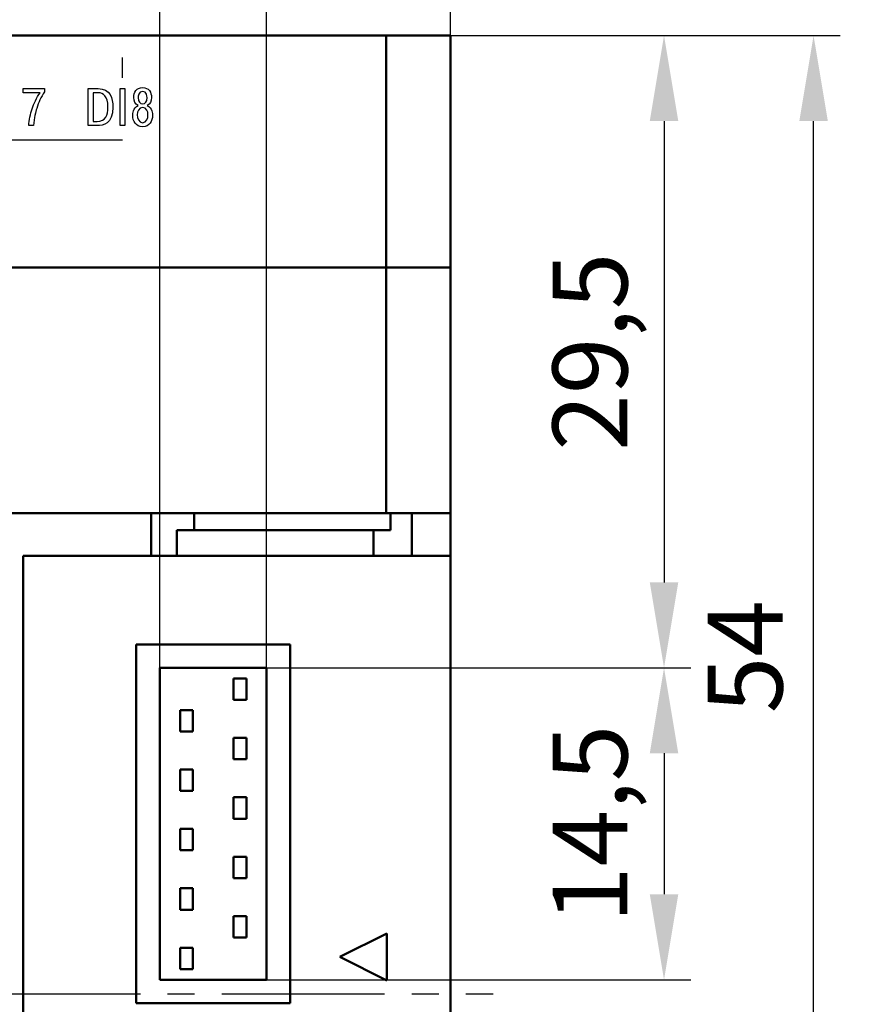
# Model space of a CAD drawing. Units: millimetres. Extents: x -174 to 1072, y 0 to 420.
# Drawn here: x 51 to 90, y 207 to 253 of the extents above; entities that cross this region are included whole.
import ezdxf

# ---------------------------------------------------------------- set-up
doc = ezdxf.new("R2010")
doc.units = ezdxf.units.MM
doc.linetypes.add('осевая2', pattern=[28.575, 19.05, -3.175, 3.175, -3.175])
doc.layers.get('0').update_dxf_attribs({"color": 47})
doc.layers.add('axis', color=1, linetype='осевая2')
doc.layers.add('text', color=250, linetype='Continuous')
doc.layers.add('main', color=5, linetype='Continuous', lineweight=50)
doc.layers.add('РАЗМЕРЫ', color=7, linetype='Continuous', lineweight=25)
doc.styles.add('GOST', font='GOST.shx', dxfattribs={"width": 0.8, "oblique": 15})
doc.dimstyles.new('GOST', dxfattribs={"dimscale": 0, "dimtxt": 3.5, "dimasz": 4, "dimexe": 1.25, "dimexo": 0, "dimgap": 1, "dimtad": 1, "dimrnd": 0.5, "dimtxsty": 'GOST', "dimcen": 1, "dimclrd": 256, "dimclre": 256, "dimadec": 0, "dimazin": 2, "dimtfac": 1, "dimtdec": 4, "dimtmove": 0, "dimatfit": 1, "dimfxl": 1, "dimtolj": 1, "dimtzin": 0, "dimlwd": -1, "dimarcsym": 0})

# ---------------------------------------------------------------- blocks, each defined once
blk = doc.blocks.new('*D9')
at = {"layer": 'Defpoints', "color": 0}
for p in [(-51.867, 276.187), (-51.867, 252.187), (71.133, 252.187)]:
    blk.add_point(p, dxfattribs=at)
at = {"layer": 'РАЗМЕРЫ', "lineweight": -2}
for p, q in [((-51.867, 252.187), (-51.867, 277.437)), ((71.133, 252.187), (71.133, 277.437))]:
    blk.add_line(p, q, dxfattribs=at)
at = {"layer": 'РАЗМЕРЫ'}
blk.add_line((67.133, 276.187), (-47.867, 276.187), dxfattribs=at)
for points in [[(-47.867, 276.854), (-47.867, 275.521), (-51.867, 276.187)], [(67.133, 275.521), (67.133, 276.854), (71.133, 276.187)]]:
    blk.add_solid(points, dxfattribs=at)
at = {"layer": 'РАЗМЕРЫ', "color": 0, "ltscale": 0.4, "insert": (9.633, 278.938), "char_height": 3.5, "attachment_point": 5, "style": 'GOST'}
blk.add_mtext('123', dxfattribs=at)
blk = doc.blocks.new('*D30')
at = {"layer": 'Defpoints', "color": 0}
for p in [(71.133, 252.187), (62.533, 222.587), (81.133, 222.587)]:
    blk.add_point(p, dxfattribs=at)
at = {"layer": 'РАЗМЕРЫ', "lineweight": -2}
for p, q in [((71.133, 252.187), (82.383, 252.187)), ((62.533, 222.587), (82.383, 222.587))]:
    blk.add_line(p, q, dxfattribs=at)
at = {"layer": 'РАЗМЕРЫ'}
blk.add_line((81.133, 248.187), (81.133, 226.587), dxfattribs=at)
for points in [[(81.8, 248.187), (80.467, 248.187), (81.133, 252.187)], [(80.467, 226.587), (81.8, 226.587), (81.133, 222.587)]]:
    blk.add_solid(points, dxfattribs=at)
at = {"layer": 'РАЗМЕРЫ', "color": 0, "ltscale": 0.4, "insert": (78.121, 237.387), "char_height": 3.5, "attachment_point": 5, "rotation": 90, "style": 'GOST'}
blk.add_mtext('29,5', dxfattribs=at)
blk = doc.blocks.new('*D31')
at = {"layer": 'Defpoints', "color": 0}
for p in [(62.533, 222.587), (62.533, 207.987), (81.133, 207.987)]:
    blk.add_point(p, dxfattribs=at)
at = {"layer": 'РАЗМЕРЫ', "lineweight": -2}
for p, q in [((62.533, 222.587), (82.383, 222.587)), ((62.533, 207.987), (82.383, 207.987))]:
    blk.add_line(p, q, dxfattribs=at)
at = {"layer": 'РАЗМЕРЫ'}
blk.add_line((81.133, 218.587), (81.133, 211.987), dxfattribs=at)
for points in [[(81.8, 218.587), (80.467, 218.587), (81.133, 222.587)], [(80.467, 211.987), (81.8, 211.987), (81.133, 207.987)]]:
    blk.add_solid(points, dxfattribs=at)
at = {"layer": 'РАЗМЕРЫ', "color": 0, "ltscale": 0.4, "insert": (78.121, 215.287), "char_height": 3.5, "attachment_point": 5, "rotation": 90, "style": 'GOST'}
blk.add_mtext('14,5', dxfattribs=at)
blk = doc.blocks.new('_Oblique')
at = {"color": 0, "linetype": 'ByBlock', "lineweight": -2}
blk.add_line((-0.5, -0.5), (0.5, 0.5), dxfattribs=at)
blk = doc.blocks.new('*D32')
at = {"layer": 'Defpoints', "color": 0}
for p in [(71.133, 252.187), (88.133, 252.187), (62.553, 198.037)]:
    blk.add_point(p, dxfattribs=at)
at = {"layer": 'РАЗМЕРЫ', "lineweight": -2}
for p, q in [((71.133, 252.187), (89.383, 252.187)), ((62.553, 198.037), (89.383, 198.037))]:
    blk.add_line(p, q, dxfattribs=at)
at = {"layer": 'РАЗМЕРЫ'}
blk.add_line((88.133, 198.037), (88.133, 248.187), dxfattribs=at)
blk.add_solid([(88.8, 248.187), (87.467, 248.187), (88.133, 252.187)], dxfattribs=at)
at = {"layer": 'РАЗМЕРЫ', "xscale": 4, "yscale": 4, "zscale": 4, "rotation": 270}
blk.add_blockref('_Oblique', (88.133, 198.037), dxfattribs=at)
at = {"layer": 'РАЗМЕРЫ', "color": 0, "ltscale": 0.4, "insert": (85.383, 223.112), "char_height": 3.5, "attachment_point": 5, "rotation": 90, "style": 'GOST'}
blk.add_mtext('54', dxfattribs=at)
blk = doc.blocks.new('*D100')
at = {"layer": 'Defpoints', "color": 0}
for p in [(62.533, 269.187), (57.533, 222.587), (62.533, 222.587)]:
    blk.add_point(p, dxfattribs=at)
at = {"layer": 'РАЗМЕРЫ', "lineweight": -2}
for p, q in [((57.533, 222.587), (57.533, 270.437)), ((62.533, 222.587), (62.533, 270.437))]:
    blk.add_line(p, q, dxfattribs=at)
at = {"layer": 'РАЗМЕРЫ'}
blk.add_line((57.533, 269.187), (58.533, 269.187), dxfattribs=at)
blk.add_solid([(58.533, 268.521), (58.533, 269.854), (62.533, 269.187)], dxfattribs=at)
at = {"layer": 'РАЗМЕРЫ', "xscale": 4, "yscale": 4, "zscale": 4, "rotation": 180}
blk.add_blockref('_Oblique', (57.533, 269.187), dxfattribs=at)
at = {"layer": 'РАЗМЕРЫ', "color": 0, "ltscale": 0.4, "insert": (60.352, 271.937), "char_height": 3.5, "attachment_point": 5, "style": 'GOST'}
blk.add_mtext('\\A1;5', dxfattribs=at)
blk = doc.blocks.new('*D105')
at = {"layer": 'Defpoints', "color": 0}
for p in [(57.533, 269.187), (-51.867, 252.187), (57.533, 222.587)]:
    blk.add_point(p, dxfattribs=at)
at = {"layer": 'РАЗМЕРЫ', "lineweight": -2}
for p, q in [((-51.867, 252.187), (-51.867, 270.437)), ((57.533, 222.587), (57.533, 270.437))]:
    blk.add_line(p, q, dxfattribs=at)
at = {"layer": 'РАЗМЕРЫ'}
blk.add_line((-47.867, 269.187), (57.533, 269.187), dxfattribs=at)
blk.add_solid([(-47.867, 269.854), (-47.867, 268.521), (-51.867, 269.187)], dxfattribs=at)
at = {"layer": 'РАЗМЕРЫ', "xscale": 4, "yscale": 4, "zscale": 4}
blk.add_blockref('_Oblique', (57.533, 269.187), dxfattribs=at)
at = {"layer": 'РАЗМЕРЫ', "color": 0, "ltscale": 0.4, "insert": (4.833, 272.199), "char_height": 3.5, "attachment_point": 5, "style": 'GOST'}
blk.add_mtext('\\A1;109,5', dxfattribs=at)

msp = doc.modelspace()

# ---------------------------------------------------------------- linework, layer by layer
at = {"layer": 'axis', "ltscale": 0.4}
msp.add_line((-53.867, 207.337), (73.133, 207.331), dxfattribs=at)
at = {"layer": 'main'}
for p, q in [((68.133, 252.187), (-48.867, 252.187)), ((68.133, 241.337), (68.133, 252.187)), ((68.133, 252.187), (71.133, 252.187)), ((71.133, 252.187), (71.133, 241.337)), ((68.133, 241.337), (-48.867, 241.337)), ((68.133, 229.837), (68.133, 241.337)), ((68.133, 241.337), (71.133, 241.337)), ((71.133, 241.337), (71.133, 229.837)), ((57.133, 229.837), (-48.867, 229.837)), ((57.133, 229.837), (57.133, 227.825)), ((59.133, 229.837), (57.133, 229.837)), ((59.133, 229.03), (59.133, 229.837)), ((59.133, 229.837), (68.333, 229.837)), ((68.333, 229.03), (68.333, 229.837)), ((69.333, 229.837), (68.333, 229.837)), ((69.333, 227.825), (69.333, 229.837)), ((69.333, 229.837), (71.133, 229.837)), ((71.133, 229.837), (71.133, 227.825)), ((58.333, 227.825), (58.333, 229.03)), ((58.333, 229.03), (67.533, 229.03)), ((67.533, 227.825), (67.533, 229.03)), ((67.533, 229.03), (68.333, 229.03)), ((51.133, 227.825), (57.133, 227.825)), ((51.133, 227.825), (51.133, 186.837)), ((57.133, 227.825), (58.333, 227.825)), ((58.333, 227.825), (67.533, 227.825)), ((67.533, 227.825), (69.333, 227.825)), ((69.333, 227.825), (71.133, 227.825)), ((71.133, 186.837), (71.133, 227.825)), ((63.633, 223.687), (56.433, 223.687)), ((56.433, 223.687), (56.433, 206.887)), ((63.633, 206.887), (63.633, 223.687)), ((57.533, 222.587), (57.533, 207.987)), ((62.533, 222.587), (57.533, 222.587)), ((62.533, 207.987), (62.533, 222.587)), ((60.983, 222.087), (60.983, 221.087)), ((61.583, 222.087), (60.983, 222.087)), ((61.583, 221.087), (61.583, 222.087)), ((60.983, 221.087), (61.583, 221.087)), ((59.083, 220.607), (58.483, 220.607)), ((58.483, 220.607), (58.483, 219.607)), ((59.083, 219.607), (59.083, 220.607)), ((58.483, 219.607), (59.083, 219.607)), ((61.583, 219.307), (60.983, 219.307)), ((60.983, 219.307), (60.983, 218.307)), ((61.583, 218.307), (61.583, 219.307)), ((60.983, 218.307), (61.583, 218.307)), ((59.083, 217.827), (58.483, 217.827)), ((58.483, 217.827), (58.483, 216.827)), ((59.083, 216.827), (59.083, 217.827)), ((58.483, 216.827), (59.083, 216.827)), ((61.583, 216.527), (60.983, 216.527)), ((60.983, 216.527), (60.983, 215.527)), ((61.583, 215.527), (61.583, 216.527)), ((60.983, 215.527), (61.583, 215.527)), ((59.083, 215.047), (58.483, 215.047)), ((58.483, 215.047), (58.483, 214.047)), ((59.083, 214.047), (59.083, 215.047)), ((58.483, 214.047), (59.083, 214.047)), ((61.583, 213.747), (60.983, 213.747)), ((60.983, 213.747), (60.983, 212.747)), ((61.583, 212.747), (61.583, 213.747)), ((60.983, 212.747), (61.583, 212.747)), ((59.083, 212.267), (58.483, 212.267)), ((58.483, 212.267), (58.483, 211.267)), ((59.083, 211.267), (59.083, 212.267)), ((58.483, 211.267), (59.083, 211.267)), ((61.583, 210.967), (60.983, 210.967)), ((60.983, 210.967), (60.983, 209.967)), ((61.583, 209.967), (61.583, 210.967)), ((60.983, 209.967), (61.583, 209.967)), ((68.162, 210.158), (65.962, 209.058)), ((68.162, 207.958), (68.162, 210.158)), ((59.083, 209.487), (58.483, 209.487)), ((58.483, 209.487), (58.483, 208.487)), ((59.083, 208.487), (59.083, 209.487)), ((65.962, 209.058), (68.162, 207.958)), ((58.483, 208.487), (59.083, 208.487)), ((57.533, 207.987), (62.533, 207.987)), ((56.433, 206.887), (63.633, 206.887))]:
    msp.add_line(p, q, dxfattribs=at)
at = {"layer": 'text'}
for points, knots in [([(35.466, 251.199), (35.466, 251.199), (35.466, 247.306), (35.466, 247.306), (35.466, 247.306), (35.466, 247.306), (55.786, 247.306), (55.786, 247.306)], [0, 0, 0, 0, 0.5, 0.5, 0.5, 0.5, 1, 1, 1, 1]), ([(51.132, 249.508), (51.132, 249.508), (51.925, 249.508), (51.925, 249.508), (51.925, 249.508), (51.764, 249.291), (51.626, 248.982), (51.554, 248.76), (51.554, 248.76), (51.475, 248.513), (51.421, 248.229), (51.394, 247.975), (51.394, 247.975), (51.394, 247.975), (51.626, 247.975), (51.626, 247.975), (51.626, 247.975), (51.651, 248.345), (51.722, 248.617), (51.769, 248.77), (51.769, 248.77), (51.863, 249.081), (51.962, 249.294), (52.135, 249.553), (52.135, 249.553), (52.135, 249.553), (52.135, 249.703), (52.135, 249.703), (52.135, 249.703), (52.135, 249.703), (51.132, 249.703), (51.132, 249.703), (51.132, 249.703), (51.132, 249.703), (51.132, 249.508), (51.132, 249.508)], [0, 0, 0, 0, 0.111111, 0.111111, 0.111111, 0.111111, 0.222222, 0.222222, 0.222222, 0.222222, 0.333333, 0.333333, 0.333333, 0.333333, 0.444444, 0.444444, 0.444444, 0.444444, 0.555556, 0.555556, 0.555556, 0.555556, 0.666667, 0.666667, 0.666667, 0.666667, 0.777778, 0.777778, 0.777778, 0.777778, 0.888889, 0.888889, 0.888889, 0.888889, 1, 1, 1, 1]), ([(54.186, 249.703), (54.186, 249.703), (54.186, 247.975), (54.186, 247.975), (54.186, 247.975), (54.186, 247.975), (54.588, 247.975), (54.588, 247.975), (54.588, 247.975), (54.89, 247.975), (55.337, 248.042), (55.337, 248.844), (55.337, 248.844), (55.337, 249.249), (55.208, 249.703), (54.653, 249.703), (54.653, 249.703), (54.653, 249.703), (54.186, 249.703), (54.186, 249.703)], [0, 0, 0, 0, 0.2, 0.2, 0.2, 0.2, 0.4, 0.4, 0.4, 0.4, 0.6, 0.6, 0.6, 0.6, 0.8, 0.8, 0.8, 0.8, 1, 1, 1, 1]), ([(54.406, 249.508), (54.406, 249.508), (54.645, 249.508), (54.645, 249.508), (54.645, 249.508), (54.885, 249.508), (55.107, 249.36), (55.107, 248.839), (55.107, 248.839), (55.107, 248.459), (54.998, 248.17), (54.593, 248.17), (54.593, 248.17), (54.593, 248.17), (54.406, 248.17), (54.406, 248.17), (54.406, 248.17), (54.406, 248.17), (54.406, 249.508), (54.406, 249.508)], [0, 0, 0, 0, 0.2, 0.2, 0.2, 0.2, 0.4, 0.4, 0.4, 0.4, 0.6, 0.6, 0.6, 0.6, 0.8, 0.8, 0.8, 0.8, 1, 1, 1, 1]), ([(55.676, 249.703), (55.676, 249.703), (55.676, 247.975), (55.676, 247.975), (55.676, 247.975), (55.676, 247.975), (55.895, 247.975), (55.895, 247.975), (55.895, 247.975), (55.895, 247.975), (55.895, 249.703), (55.895, 249.703), (55.895, 249.703), (55.895, 249.703), (55.676, 249.703), (55.676, 249.703)], [0, 0, 0, 0, 0.25, 0.25, 0.25, 0.25, 0.5, 0.5, 0.5, 0.5, 0.75, 0.75, 0.75, 0.75, 1, 1, 1, 1]), ([(56.516, 248.911), (56.271, 248.824), (56.264, 248.501), (56.264, 248.464), (56.264, 248.464), (56.264, 248.175), (56.4, 247.923), (56.728, 247.923), (56.728, 247.923), (57.057, 247.923), (57.192, 248.175), (57.192, 248.464), (57.192, 248.464), (57.192, 248.501), (57.185, 248.824), (56.941, 248.911), (56.941, 248.911), (57.074, 248.972), (57.143, 249.121), (57.143, 249.291), (57.143, 249.291), (57.143, 249.533), (57.022, 249.755), (56.728, 249.755), (56.728, 249.755), (56.434, 249.755), (56.313, 249.533), (56.313, 249.291), (56.313, 249.291), (56.313, 249.121), (56.383, 248.972), (56.516, 248.911)], [0, 0, 0, 0, 0.125, 0.125, 0.125, 0.125, 0.25, 0.25, 0.25, 0.25, 0.375, 0.375, 0.375, 0.375, 0.5, 0.5, 0.5, 0.5, 0.625, 0.625, 0.625, 0.625, 0.75, 0.75, 0.75, 0.75, 0.875, 0.875, 0.875, 0.875, 1, 1, 1, 1]), ([(56.728, 248.992), (56.612, 248.992), (56.521, 249.086), (56.521, 249.284), (56.521, 249.284), (56.521, 249.338), (56.533, 249.57), (56.728, 249.57), (56.728, 249.57), (56.923, 249.57), (56.936, 249.338), (56.936, 249.284), (56.936, 249.284), (56.936, 249.086), (56.844, 248.992), (56.728, 248.992)], [0, 0, 0, 0, 0.25, 0.25, 0.25, 0.25, 0.5, 0.5, 0.5, 0.5, 0.75, 0.75, 0.75, 0.75, 1, 1, 1, 1]), ([(56.728, 248.108), (56.538, 248.108), (56.479, 248.326), (56.479, 248.476), (56.479, 248.476), (56.479, 248.632), (56.543, 248.814), (56.728, 248.814), (56.728, 248.814), (56.913, 248.814), (56.978, 248.632), (56.978, 248.476), (56.978, 248.476), (56.978, 248.326), (56.918, 248.108), (56.728, 248.108)], [0, 0, 0, 0, 0.25, 0.25, 0.25, 0.25, 0.5, 0.5, 0.5, 0.5, 0.75, 0.75, 0.75, 0.75, 1, 1, 1, 1])]:
    msp.add_open_spline(points, degree=3, knots=knots, dxfattribs=at)
msp.add_open_spline([(55.777, 251.166), (55.777, 251.166), (55.777, 250.216), (55.777, 250.216)], degree=3, dxfattribs=at)

# ---------------------------------------------------------------- dimensions: what is measured, and where the dimension line sits
at = {"layer": 'РАЗМЕРЫ'}
for base, p1, p2, angle, override, picture, middle in [((-51.867, 276.187), (71.133, 252.187), (-51.867, 252.187), 180, {"dimscale": 1, "dimtxt": 3.5, "dimlfac": 1, "dimtxsty": 'GOST', "dimsah": 1, "dimtolj": 0}, '*D9', (9.633, 278.938)), ((81.133, 222.587), (71.133, 252.187), (62.533, 222.587), 90, {"dimscale": 1, "dimtxt": 3.5, "dimlfac": 1, "dimtxsty": 'GOST', "dimsah": 1, "dimtolj": 0}, '*D30', (78.121, 237.387)), ((88.133, 252.187), (62.553, 198.037), (71.133, 252.187), 90, {"dimscale": 1, "dimtxt": 3.5, "dimlfac": 1, "dimtxsty": 'GOST', "dimblk1": 'Oblique', "dimsah": 1, "dimtolj": 0}, '*D32', (85.383, 223.112)), ((81.133, 207.987), (62.533, 222.587), (62.533, 207.987), 270, {"dimscale": 1, "dimtxt": 3.5, "dimlfac": 1, "dimtxsty": 'GOST', "dimsah": 1, "dimtolj": 0}, '*D31', (78.121, 215.287))]:
    dim = msp.add_linear_dim(base=base, p1=p1, p2=p2, angle=angle, dimstyle='GOST', override=override, dxfattribs=at)
    dim.commit()
    dim.dimension.update_dxf_attribs({"geometry": picture, "text_midpoint": middle})
dim = msp.add_linear_dim(base=(57.533, 269.187), p1=(-51.867, 252.187), p2=(57.533, 222.587), dimstyle='GOST', override={"dimscale": 1, "dimtxt": 3.5, "dimlfac": 1, "dimtxsty": 'GOST', "dimblk2": 'Oblique', "dimsah": 1, "dimtolj": 1}, dxfattribs=at)
dim.commit()
dim.dimension.update_dxf_attribs({"geometry": '*D105', "text_midpoint": (4.833, 272.199)})
dim = msp.add_linear_dim(base=(62.533, 269.187), p1=(57.533, 222.587), p2=(62.533, 222.587), dimstyle='GOST', override={"dimscale": 1, "dimtxt": 3.5, "dimlfac": 1, "dimtxsty": 'GOST', "dimblk1": 'Oblique', "dimsah": 1, "dimtolj": 1}, dxfattribs=at)
dim.commit()
dim.dimension.update_dxf_attribs({"geometry": '*D100', "text_midpoint": (60.352, 269.187), "dimtype": 160})

doc.saveas('drawing.dxf')
